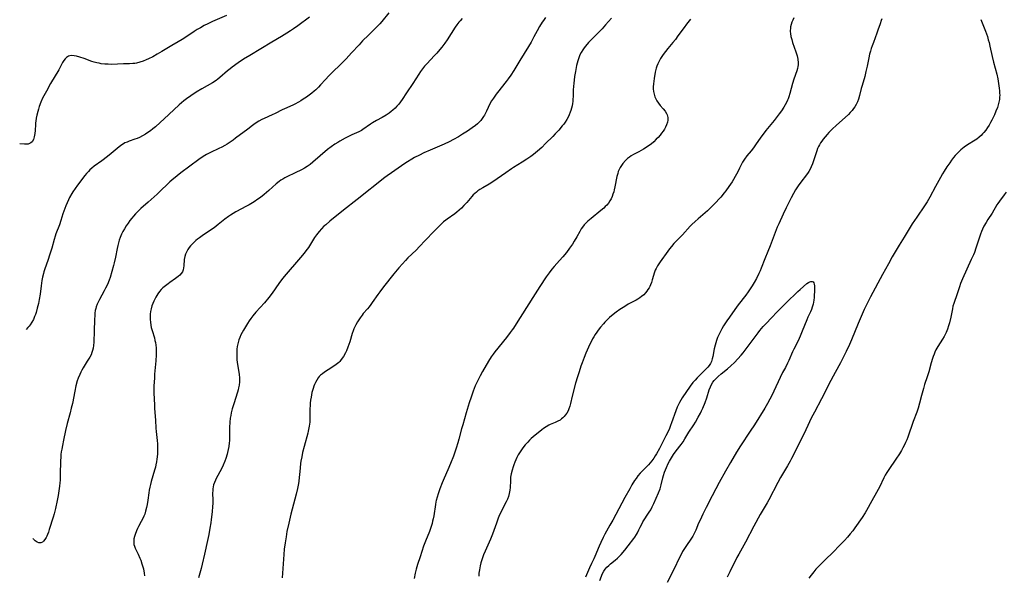
# Model space of a CAD drawing. Units: inches. Extents: x 2027872 to 2033291, y 242298 to 247688.
# Drawn here: x 2027961 to 2028219, y 244827 to 244973 of the extents above; entities that cross this region are included whole.
import ezdxf

# ---------------------------------------------------------------- set-up
doc = ezdxf.new("R2010")
doc.units = ezdxf.units.IN
doc.header["$MEASUREMENT"] = 0
doc.layers.add('c_25_T12S_R17E', color=25, linetype='Continuous')

msp = doc.modelspace()

# ---------------------------------------------------------------- linework, layer by layer
at = {"layer": 'c_25_T12S_R17E', "elevation": 1042}
msp.add_lwpolyline([(2028037.11, 244973.81), (2028034.02, 244971.49), (2028032.92, 244970.71), (2028032.16, 244970.19), (2028031.16, 244969.54), (2028029.81, 244968.73), (2028027.25, 244967.25), (2028024.36, 244965.47), (2028021.47, 244963.76), (2028019.82, 244962.73), (2028018.47, 244961.82), (2028016.88, 244960.66), (2028016.34, 244960.24), (2028015.64, 244959.67), (2028013.65, 244957.93), (2028013.14, 244957.52), (2028012.65, 244957.16), (2028011.73, 244956.57), (2028008.92, 244954.98), (2028007.46, 244954.1), (2028006.02, 244953.18), (2028004.9, 244952.4), (2028004.22, 244951.87), (2028003.59, 244951.33), (2028002.97, 244950.77), (2028000.3, 244948.24), (2027996.76, 244945.05), (2027996.11, 244944.5), (2027995.47, 244943.99), (2027994.81, 244943.51), (2027994.19, 244943.11), (2027993.38, 244942.64), (2027992.6, 244942.26), (2027991.99, 244942), (2027991.36, 244941.76), (2027989.9, 244941.25), (2027989.33, 244941.04), (2027988.77, 244940.79), (2027988.37, 244940.58), (2027987.98, 244940.34), (2027987.25, 244939.81), (2027985.18, 244938.07), (2027984.19, 244937.28), (2027982.71, 244936.14), (2027980.73, 244934.72), (2027980.07, 244934.2), (2027979.55, 244933.72), (2027979.18, 244933.34), (2027978.72, 244932.81), (2027978.28, 244932.27), (2027976.34, 244929.72), (2027975.72, 244928.88), (2027975.11, 244927.98), (2027974.83, 244927.53), (2027974.26, 244926.48), (2027973.96, 244925.88), (2027973.6, 244925.07), (2027973.28, 244924.3), (2027973.02, 244923.59), (2027972.53, 244922.19), (2027971.99, 244920.47), (2027971.61, 244919.36), (2027970.67, 244916.99), (2027970.45, 244916.37), (2027970.19, 244915.53), (2027969.58, 244913.21), (2027969.36, 244912.39), (2027969.05, 244911.4), (2027968.67, 244910.24), (2027967.69, 244907.53), (2027967.52, 244906.99), (2027967.4, 244906.56), (2027967.18, 244905.66), (2027967, 244904.75), (2027966.9, 244904.08), (2027966.8, 244903.31), (2027966.54, 244901.14), (2027966.32, 244899.77), (2027966.1, 244898.7), (2027965.81, 244897.5), (2027965.5, 244896.38), (2027965.31, 244895.83), (2027965.11, 244895.28), (2027964.79, 244894.56), (2027964.4, 244893.84), (2027963.95, 244893.16), (2027963.68, 244892.81), (2027963.35, 244892.44), (2027962.86, 244891.94)], dxfattribs=at)
at = {"layer": 'c_25_T12S_R17E'}
for points in [[(2028015.39, 244974.2, 1044), (2028011.72, 244972.63, 1044), (2028010.45, 244972.03, 1044), (2028009.51, 244971.55, 1044), (2028008.52, 244970.99, 1044), (2028007.71, 244970.51, 1044), (2028006.92, 244970, 1044), (2028004.96, 244968.67, 1044), (2028003.78, 244967.9, 1044), (2028002.75, 244967.29, 1044), (2028001.03, 244966.34, 1044), (2027998.45, 244964.76, 1044), (2027997.25, 244964.06, 1044), (2027996.08, 244963.41, 1044), (2027994.91, 244962.81, 1044), (2027994.34, 244962.55, 1044), (2027993.55, 244962.23, 1044), (2027992.69, 244961.94, 1044), (2027991.81, 244961.73, 1044), (2027991.37, 244961.65, 1044), (2027990.85, 244961.6, 1044), (2027989.97, 244961.57, 1044), (2027988.36, 244961.56, 1044), (2027985.28, 244961.4, 1044), (2027984.38, 244961.41, 1044), (2027983.47, 244961.46, 1044), (2027982.56, 244961.57, 1044), (2027982.02, 244961.67, 1044), (2027981.38, 244961.82, 1044), (2027980.75, 244962, 1044), (2027980.12, 244962.19, 1044), (2027978.09, 244962.91, 1044), (2027976.92, 244963.3, 1044), (2027976.05, 244963.53, 1044), (2027975.45, 244963.64, 1044), (2027974.89, 244963.69, 1044), (2027974.37, 244963.65, 1044), (2027973.99, 244963.54, 1044), (2027973.71, 244963.4, 1044), (2027973.44, 244963.2, 1044), (2027973.08, 244962.83, 1044), (2027972.76, 244962.37, 1044), (2027972.45, 244961.85, 1044), (2027971.43, 244959.99, 1044), (2027969.28, 244956.37, 1044), (2027968.19, 244954.41, 1044), (2027967.51, 244953.14, 1044), (2027967.2, 244952.5, 1044), (2027966.77, 244951.53, 1044), (2027966.32, 244950.32, 1044), (2027966.11, 244949.67, 1044), (2027965.92, 244949.03, 1044), (2027965.68, 244948.07, 1044), (2027965.52, 244947.31, 1044), (2027965.4, 244946.55, 1044), (2027965.34, 244946.04, 1044), (2027965.31, 244945.65, 1044), (2027965.21, 244944.05, 1044), (2027965.14, 244943.25, 1044), (2027965.08, 244942.83, 1044), (2027965.01, 244942.43, 1044), (2027964.79, 244941.72, 1044), (2027964.46, 244941.13, 1044), (2027964.12, 244940.82, 1044), (2027963.81, 244940.64, 1044), (2027963.41, 244940.51, 1044), (2027962.94, 244940.46, 1044), (2027962.44, 244940.46, 1044), (2027961.2, 244940.54, 1044)], [(2028057.91, 244974.94, 1040), (2028056.07, 244972.64, 1040), (2028055.53, 244972.02, 1040), (2028054.92, 244971.37, 1040), (2028052.53, 244969.03, 1040), (2028051.04, 244967.53, 1040), (2028050.09, 244966.53, 1040), (2028048.14, 244964.43, 1040), (2028046.68, 244962.89, 1040), (2028045.21, 244961.37, 1040), (2028043.14, 244959.34, 1040), (2028042.2, 244958.39, 1040), (2028041.27, 244957.4, 1040), (2028040.03, 244956.01, 1040), (2028039.47, 244955.41, 1040), (2028038.74, 244954.72, 1040), (2028038.32, 244954.35, 1040), (2028037.72, 244953.85, 1040), (2028037.04, 244953.33, 1040), (2028036.35, 244952.83, 1040), (2028035.48, 244952.25, 1040), (2028034.86, 244951.86, 1040), (2028034.22, 244951.48, 1040), (2028033.3, 244951, 1040), (2028032.71, 244950.72, 1040), (2028030.57, 244949.76, 1040), (2028029.99, 244949.48, 1040), (2028028.14, 244948.55, 1040), (2028027.31, 244948.15, 1040), (2028025.22, 244947.22, 1040), (2028024.6, 244946.91, 1040), (2028023.87, 244946.51, 1040), (2028022.92, 244945.9, 1040), (2028022.15, 244945.36, 1040), (2028020.94, 244944.45, 1040), (2028017.76, 244942.01, 1040), (2028017.11, 244941.53, 1040), (2028016.34, 244941, 1040), (2028015.55, 244940.49, 1040), (2028014.95, 244940.14, 1040), (2028014.17, 244939.72, 1040), (2028013.37, 244939.32, 1040), (2028011.18, 244938.3, 1040), (2028010.14, 244937.76, 1040), (2028009.24, 244937.21, 1040), (2028008.17, 244936.47, 1040), (2028003.41, 244932.94, 1040), (2028002.41, 244932.17, 1040), (2028001.04, 244931.05, 1040), (2028000.57, 244930.64, 1040), (2027999.89, 244930.01, 1040), (2027998.18, 244928.32, 1040), (2027997.21, 244927.4, 1040), (2027994.86, 244925.29, 1040), (2027992.92, 244923.59, 1040), (2027992.22, 244922.92, 1040), (2027991.54, 244922.21, 1040), (2027991, 244921.6, 1040), (2027990.54, 244921.04, 1040), (2027990.09, 244920.47, 1040), (2027989.6, 244919.8, 1040), (2027989.12, 244919.11, 1040), (2027988.62, 244918.31, 1040), (2027988.23, 244917.6, 1040), (2027987.88, 244916.88, 1040), (2027987.54, 244916.04, 1040), (2027987.3, 244915.35, 1040), (2027987.1, 244914.65, 1040), (2027986.91, 244913.89, 1040), (2027986.75, 244913.16, 1040), (2027986.31, 244910.82, 1040), (2027985.99, 244909.38, 1040), (2027985.81, 244908.68, 1040), (2027985.34, 244907.06, 1040), (2027984.87, 244905.54, 1040), (2027984.61, 244904.8, 1040), (2027984.18, 244903.69, 1040), (2027983.72, 244902.71, 1040), (2027983.36, 244902.01, 1040), (2027982.07, 244899.74, 1040), (2027981.74, 244899.09, 1040), (2027981.47, 244898.5, 1040), (2027981.25, 244897.88, 1040), (2027981.11, 244897.4, 1040), (2027981.01, 244896.91, 1040), (2027980.9, 244896.19, 1040), (2027980.85, 244895.65, 1040), (2027980.79, 244894.44, 1040), (2027980.74, 244891.52, 1040), (2027980.6, 244888.61, 1040), (2027980.52, 244887.68, 1040), (2027980.44, 244887.04, 1040), (2027980.3, 244886.41, 1040), (2027980.12, 244885.83, 1040), (2027979.88, 244885.28, 1040), (2027979.57, 244884.67, 1040), (2027978.91, 244883.56, 1040), (2027977.84, 244881.84, 1040), (2027977.51, 244881.28, 1040), (2027977.21, 244880.71, 1040), (2027976.93, 244880.12, 1040), (2027976.54, 244879.15, 1040), (2027976.29, 244878.4, 1040), (2027975.94, 244877.12, 1040), (2027975.64, 244875.77, 1040), (2027974.99, 244872.47, 1040), (2027974.72, 244871.24, 1040), (2027974.41, 244870.04, 1040), (2027973.65, 244867.3, 1040), (2027973.19, 244865.4, 1040), (2027972.65, 244862.9, 1040), (2027972.38, 244861.53, 1040), (2027972.2, 244860.52, 1040), (2027972.09, 244859.82, 1040), (2027972.01, 244859.12, 1040), (2027971.96, 244858.46, 1040), (2027971.91, 244857.47, 1040), (2027971.84, 244853.88, 1040), (2027971.77, 244852.41, 1040), (2027971.71, 244851.69, 1040), (2027971.63, 244850.84, 1040), (2027971.46, 244849.6, 1040), (2027971.27, 244848.42, 1040), (2027971.01, 244847.03, 1040), (2027970.57, 244844.94, 1040), (2027970.23, 244843.59, 1040), (2027969.96, 244842.67, 1040), (2027968.95, 244839.5, 1040), (2027968.71, 244838.77, 1040), (2027968.48, 244838.16, 1040), (2027968.31, 244837.75, 1040), (2027968.12, 244837.37, 1040), (2027967.81, 244836.85, 1040), (2027967.46, 244836.42, 1040), (2027967.16, 244836.17, 1040), (2027966.78, 244836.01, 1040), (2027966.22, 244835.98, 1040), (2027965.78, 244836.11, 1040), (2027965.24, 244836.48, 1040), (2027964.81, 244836.98, 1040), (2027964.72, 244837.12, 1040)], [(2028098.97, 244973.66, 1036), (2028098.44, 244972.94, 1036), (2028098.08, 244972.42, 1036), (2028097.4, 244971.3, 1036), (2028096.76, 244970.15, 1036), (2028095.92, 244968.58, 1036), (2028095.16, 244967.25, 1036), (2028094.47, 244966.09, 1036), (2028092.21, 244962.41, 1036), (2028090.64, 244959.77, 1036), (2028089.88, 244958.59, 1036), (2028089.18, 244957.62, 1036), (2028088.63, 244956.91, 1036), (2028087.32, 244955.28, 1036), (2028086.7, 244954.48, 1036), (2028086.04, 244953.59, 1036), (2028085.29, 244952.53, 1036), (2028084.83, 244951.81, 1036), (2028084.4, 244951.01, 1036), (2028083.5, 244949.17, 1036), (2028082.94, 244948.08, 1036), (2028082.74, 244947.74, 1036), (2028082.39, 244947.19, 1036), (2028081.99, 244946.67, 1036), (2028081.42, 244946.07, 1036), (2028081.1, 244945.77, 1036), (2028080.58, 244945.34, 1036), (2028079.77, 244944.75, 1036), (2028078.47, 244943.88, 1036), (2028077.23, 244943.1, 1036), (2028076.15, 244942.44, 1036), (2028074.87, 244941.69, 1036), (2028073.67, 244941.05, 1036), (2028072.41, 244940.45, 1036), (2028068.74, 244938.9, 1036), (2028067.09, 244938.17, 1036), (2028065.92, 244937.62, 1036), (2028064.62, 244936.96, 1036), (2028063.93, 244936.58, 1036), (2028062.82, 244935.89, 1036), (2028062.13, 244935.43, 1036), (2028058.59, 244932.97, 1036), (2028057.5, 244932.17, 1036), (2028056.88, 244931.7, 1036), (2028049.59, 244926, 1036), (2028046.06, 244923.14, 1036), (2028042.48, 244920.32, 1036), (2028041.36, 244919.36, 1036), (2028040.91, 244918.95, 1036), (2028040.28, 244918.32, 1036), (2028039.66, 244917.62, 1036), (2028039.3, 244917.18, 1036), (2028038.95, 244916.72, 1036), (2028038.43, 244915.99, 1036), (2028036.82, 244913.42, 1036), (2028036.15, 244912.48, 1036), (2028035.69, 244911.89, 1036), (2028034.74, 244910.74, 1036), (2028030.49, 244905.8, 1036), (2028029.75, 244904.9, 1036), (2028029.05, 244903.96, 1036), (2028027.34, 244901.41, 1036), (2028026.5, 244900.31, 1036), (2028025.29, 244898.9, 1036), (2028023.1, 244896.46, 1036), (2028022.24, 244895.45, 1036), (2028021.71, 244894.75, 1036), (2028021.3, 244894.13, 1036), (2028020.9, 244893.5, 1036), (2028019.79, 244891.68, 1036), (2028019.47, 244891.13, 1036), (2028019.14, 244890.49, 1036), (2028018.85, 244889.83, 1036), (2028018.62, 244889.19, 1036), (2028018.51, 244888.81, 1036), (2028018.34, 244888.12, 1036), (2028018.21, 244887.42, 1036), (2028018.12, 244886.71, 1036), (2028018.04, 244885.61, 1036), (2028018.04, 244884.77, 1036), (2028018.08, 244883.93, 1036), (2028018.15, 244883.31, 1036), (2028018.32, 244882.24, 1036), (2028018.62, 244880.74, 1036), (2028018.72, 244880.08, 1036), (2028018.79, 244879.23, 1036), (2028018.8, 244878.7, 1036), (2028018.78, 244878.16, 1036), (2028018.68, 244877.27, 1036), (2028018.55, 244876.59, 1036), (2028018.41, 244876.04, 1036), (2028018.25, 244875.48, 1036), (2028017.26, 244872.38, 1036), (2028016.88, 244871.08, 1036), (2028016.64, 244870.08, 1036), (2028016.49, 244869.38, 1036), (2028016.37, 244868.68, 1036), (2028016.24, 244867.59, 1036), (2028016.15, 244866.24, 1036), (2028016.13, 244865.2, 1036), (2028016.15, 244863.2, 1036), (2028016.14, 244862.69, 1036), (2028016.11, 244862.19, 1036), (2028015.99, 244861.23, 1036), (2028015.85, 244860.45, 1036), (2028015.67, 244859.68, 1036), (2028015.54, 244859.19, 1036), (2028015.21, 244858.12, 1036), (2028014.96, 244857.41, 1036), (2028014.53, 244856.37, 1036), (2028014.14, 244855.59, 1036), (2028013.07, 244853.64, 1036), (2028012.75, 244853.02, 1036), (2028012.47, 244852.41, 1036), (2028012.22, 244851.78, 1036), (2028012.01, 244851.15, 1036), (2028011.89, 244850.64, 1036), (2028011.8, 244850.12, 1036), (2028011.76, 244849.6, 1036), (2028011.74, 244849.07, 1036), (2028011.8, 244847.07, 1036), (2028011.79, 244846.3, 1036), (2028011.74, 244845.51, 1036), (2028011.6, 244844.12, 1036), (2028011.36, 244842.13, 1036), (2028011.23, 244841.19, 1036), (2028011.01, 244839.84, 1036), (2028010.71, 244838.18, 1036), (2028010.39, 244836.56, 1036), (2028009.63, 244833.01, 1036), (2028009.04, 244830.42, 1036), (2028008.73, 244829.22, 1036), (2028008.08, 244826.76, 1036)], [(2028116.23, 244973.53, 1034), (2028114.68, 244971.73, 1034), (2028113.78, 244970.73, 1034), (2028112.89, 244969.81, 1034), (2028111.41, 244968.36, 1034), (2028110.81, 244967.74, 1034), (2028110.24, 244967.13, 1034), (2028109.43, 244966.18, 1034), (2028109.06, 244965.71, 1034), (2028108.71, 244965.22, 1034), (2028108.27, 244964.51, 1034), (2028107.95, 244963.9, 1034), (2028107.74, 244963.39, 1034), (2028107.55, 244962.87, 1034), (2028107.37, 244962.29, 1034), (2028107.08, 244961.13, 1034), (2028106.76, 244959.54, 1034), (2028106.55, 244958.19, 1034), (2028106.42, 244957.27, 1034), (2028106.32, 244956.45, 1034), (2028106.25, 244955.64, 1034), (2028106.2, 244954.69, 1034), (2028106.18, 244953.03, 1034), (2028106.14, 244952.16, 1034), (2028106.1, 244951.65, 1034), (2028106.03, 244951.15, 1034), (2028105.93, 244950.55, 1034), (2028105.79, 244949.96, 1034), (2028105.6, 244949.3, 1034), (2028105.44, 244948.85, 1034), (2028105.13, 244948.14, 1034), (2028104.84, 244947.55, 1034), (2028104.51, 244946.97, 1034), (2028104.06, 244946.27, 1034), (2028103.7, 244945.75, 1034), (2028103.32, 244945.25, 1034), (2028102.43, 244944.17, 1034), (2028101.51, 244943.17, 1034), (2028100.87, 244942.5, 1034), (2028098.98, 244940.63, 1034), (2028097.96, 244939.65, 1034), (2028096.87, 244938.67, 1034), (2028095.82, 244937.81, 1034), (2028095.11, 244937.28, 1034), (2028094.06, 244936.55, 1034), (2028092.79, 244935.74, 1034), (2028090.55, 244934.35, 1034), (2028089.99, 244933.99, 1034), (2028088.55, 244933, 1034), (2028086.26, 244931.37, 1034), (2028085.12, 244930.58, 1034), (2028084.2, 244930, 1034), (2028082.51, 244929.04, 1034), (2028081.71, 244928.56, 1034), (2028081.25, 244928.25, 1034), (2028080.83, 244927.93, 1034), (2028080.42, 244927.57, 1034), (2028080.02, 244927.17, 1034), (2028079.63, 244926.74, 1034), (2028078.29, 244925.19, 1034), (2028077.55, 244924.37, 1034), (2028076.91, 244923.72, 1034), (2028076.32, 244923.16, 1034), (2028075.72, 244922.63, 1034), (2028075.16, 244922.2, 1034), (2028073.18, 244920.84, 1034), (2028072.8, 244920.56, 1034), (2028072.24, 244920.09, 1034), (2028071.69, 244919.58, 1034), (2028069.81, 244917.65, 1034), (2028067.39, 244915.21, 1034), (2028065.93, 244913.65, 1034), (2028065.03, 244912.72, 1034), (2028062.91, 244910.66, 1034), (2028062.28, 244910.02, 1034), (2028061.44, 244909.12, 1034), (2028060.52, 244908.07, 1034), (2028059.21, 244906.47, 1034), (2028056.52, 244903.05, 1034), (2028055.54, 244901.78, 1034), (2028055.01, 244901.05, 1034), (2028053.57, 244898.95, 1034), (2028053.19, 244898.43, 1034), (2028052.75, 244897.87, 1034), (2028052.29, 244897.32, 1034), (2028051.21, 244896.07, 1034), (2028050.9, 244895.69, 1034), (2028050.35, 244894.93, 1034), (2028049.69, 244893.87, 1034), (2028049.28, 244893.15, 1034), (2028048.91, 244892.42, 1034), (2028048.77, 244892.1, 1034), (2028048.54, 244891.53, 1034), (2028048.32, 244890.83, 1034), (2028047.67, 244888.64, 1034), (2028047.44, 244887.93, 1034), (2028047.18, 244887.23, 1034), (2028046.8, 244886.33, 1034), (2028046.55, 244885.82, 1034), (2028046.01, 244884.84, 1034), (2028045.71, 244884.37, 1034), (2028045.25, 244883.77, 1034), (2028045.04, 244883.53, 1034), (2028044.76, 244883.25, 1034), (2028044.14, 244882.75, 1034), (2028043.72, 244882.46, 1034), (2028042, 244881.36, 1034), (2028041.01, 244880.71, 1034), (2028040.48, 244880.31, 1034), (2028040.01, 244879.9, 1034), (2028039.69, 244879.56, 1034), (2028039.41, 244879.2, 1034), (2028039.01, 244878.61, 1034), (2028038.67, 244877.97, 1034), (2028038.46, 244877.51, 1034), (2028038.27, 244877.03, 1034), (2028038.06, 244876.42, 1034), (2028037.76, 244875.36, 1034), (2028037.63, 244874.78, 1034), (2028037.52, 244874.19, 1034), (2028037.4, 244873.39, 1034), (2028037.31, 244872.61, 1034), (2028037.26, 244871.83, 1034), (2028037.24, 244871.25, 1034), (2028037.24, 244869.32, 1034), (2028037.22, 244868.21, 1034), (2028037.18, 244867.65, 1034), (2028037.04, 244866.6, 1034), (2028036.96, 244866.11, 1034), (2028036.78, 244865.24, 1034), (2028036.66, 244864.72, 1034), (2028035.7, 244861.26, 1034), (2028035.32, 244859.69, 1034), (2028035.07, 244858.48, 1034), (2028034.87, 244857.38, 1034), (2028034.78, 244856.77, 1034), (2028034.65, 244855.63, 1034), (2028034.51, 244853.8, 1034), (2028034.45, 244853.19, 1034), (2028034.3, 244852.08, 1034), (2028034.14, 244851.11, 1034), (2028033.95, 244850.19, 1034), (2028033.61, 244848.73, 1034), (2028032.23, 244843.46, 1034), (2028031.66, 244841.14, 1034), (2028031.21, 244838.92, 1034), (2028030.97, 244837.58, 1034), (2028030.72, 244836.01, 1034), (2028030.5, 244834.31, 1034), (2028030.37, 244832.95, 1034), (2028029.92, 244826.84, 1034)], [(2028077.08, 244973.4, 1038), (2028076.56, 244972.84, 1038), (2028076.23, 244972.44, 1038), (2028075.7, 244971.74, 1038), (2028075.31, 244971.16, 1038), (2028074.24, 244969.49, 1038), (2028073.14, 244967.83, 1038), (2028072.55, 244966.98, 1038), (2028071.79, 244965.95, 1038), (2028071.27, 244965.28, 1038), (2028070.48, 244964.34, 1038), (2028069.89, 244963.69, 1038), (2028067.84, 244961.53, 1038), (2028067.26, 244960.89, 1038), (2028066.74, 244960.24, 1038), (2028066.23, 244959.55, 1038), (2028065.75, 244958.84, 1038), (2028064.17, 244956.37, 1038), (2028062.55, 244953.97, 1038), (2028061.39, 244952.2, 1038), (2028060.94, 244951.55, 1038), (2028060.5, 244950.98, 1038), (2028060.03, 244950.42, 1038), (2028059.58, 244949.96, 1038), (2028058.99, 244949.41, 1038), (2028058.51, 244949.01, 1038), (2028058.02, 244948.64, 1038), (2028057.24, 244948.12, 1038), (2028056.14, 244947.49, 1038), (2028054.64, 244946.68, 1038), (2028053.61, 244946.08, 1038), (2028053.1, 244945.75, 1038), (2028051.11, 244944.32, 1038)], [(2028136.95, 244973.22, 1032), (2028135.89, 244971.9, 1032), (2028135.24, 244971.05, 1032), (2028133.64, 244968.84, 1032), (2028132.97, 244967.93, 1032), (2028132.33, 244967.13, 1032), (2028130.96, 244965.52, 1032), (2028130.34, 244964.76, 1032), (2028129.75, 244963.99, 1032), (2028129.05, 244962.93, 1032), (2028128.59, 244962.1, 1032), (2028128.33, 244961.53, 1032), (2028128.11, 244960.96, 1032), (2028127.93, 244960.38, 1032), (2028127.69, 244959.39, 1032), (2028127.38, 244957.69, 1032), (2028127.2, 244956.33, 1032), (2028127.16, 244955.47, 1032), (2028127.17, 244955, 1032), (2028127.24, 244954.27, 1032), (2028127.38, 244953.57, 1032), (2028127.6, 244952.89, 1032), (2028127.74, 244952.55, 1032), (2028128.11, 244951.85, 1032), (2028128.57, 244951.2, 1032), (2028129, 244950.66, 1032), (2028129.8, 244949.74, 1032), (2028130.28, 244949.14, 1032), (2028130.67, 244948.51, 1032), (2028130.82, 244948.13, 1032), (2028130.96, 244947.47, 1032), (2028130.97, 244946.79, 1032), (2028130.88, 244946.21, 1032), (2028130.68, 244945.56, 1032), (2028130.38, 244944.91, 1032), (2028130.08, 244944.38, 1032), (2028129.74, 244943.86, 1032), (2028129.36, 244943.34, 1032), (2028128.95, 244942.82, 1032), (2028128.47, 244942.27, 1032), (2028127.97, 244941.75, 1032), (2028127.3, 244941.1, 1032), (2028126.59, 244940.49, 1032), (2028126.22, 244940.21, 1032), (2028125.56, 244939.75, 1032), (2028124.59, 244939.15, 1032), (2028123.36, 244938.46, 1032), (2028122.01, 244937.76, 1032), (2028121.42, 244937.42, 1032), (2028120.91, 244937.09, 1032), (2028120.39, 244936.68, 1032), (2028119.86, 244936.17, 1032), (2028119.22, 244935.44, 1032), (2028118.82, 244934.9, 1032), (2028118.47, 244934.33, 1032), (2028118.22, 244933.83, 1032), (2028118.01, 244933.3, 1032), (2028117.85, 244932.8, 1032), (2028117.64, 244931.99, 1032), (2028117.11, 244929.3, 1032), (2028116.94, 244928.52, 1032), (2028116.81, 244928.01, 1032), (2028116.62, 244927.37, 1032), (2028116.4, 244926.75, 1032), (2028116.13, 244926.15, 1032), (2028115.83, 244925.62, 1032), (2028115.43, 244925.05, 1032), (2028114.98, 244924.51, 1032), (2028114.6, 244924.11, 1032), (2028114.2, 244923.73, 1032), (2028113.47, 244923.1, 1032), (2028110.86, 244920.98, 1032), (2028110.02, 244920.27, 1032), (2028109.53, 244919.8, 1032), (2028109.06, 244919.31, 1032), (2028108.62, 244918.74, 1032), (2028108.32, 244918.31, 1032), (2028107.91, 244917.63, 1032), (2028107.13, 244916.22, 1032), (2028106.44, 244915.03, 1032), (2028105.97, 244914.29, 1032), (2028105.22, 244913.2, 1032), (2028104.42, 244912.12, 1032), (2028103.48, 244910.95, 1032), (2028102.64, 244909.97, 1032), (2028101.2, 244908.38, 1032), (2028100.61, 244907.7, 1032), (2028099.88, 244906.76, 1032), (2028099.11, 244905.67, 1032), (2028097.44, 244903.13, 1032), (2028095.6, 244900.31, 1032), (2028091.29, 244893.41, 1032), (2028090.55, 244892.27, 1032), (2028090.21, 244891.78, 1032), (2028089.69, 244891.07, 1032), (2028088.7, 244889.79, 1032), (2028085.64, 244886.04, 1032), (2028085.19, 244885.45, 1032), (2028084.69, 244884.72, 1032), (2028083.99, 244883.6, 1032), (2028082.45, 244880.89, 1032), (2028081.83, 244879.75, 1032), (2028081.14, 244878.39, 1032), (2028080.55, 244877.1, 1032), (2028080.26, 244876.4, 1032), (2028079.99, 244875.69, 1032), (2028079.47, 244874.17, 1032), (2028078.98, 244872.64, 1032), (2028078.19, 244870.09, 1032), (2028077.26, 244866.94, 1032), (2028076.96, 244865.84, 1032), (2028076.27, 244863.17, 1032), (2028076.01, 244862.21, 1032), (2028075.57, 244860.79, 1032), (2028075.29, 244859.97, 1032), (2028074.83, 244858.72, 1032), (2028074.05, 244856.74, 1032), (2028073.37, 244855.13, 1032), (2028072.41, 244852.96, 1032), (2028071.87, 244851.66, 1032), (2028071.3, 244850.17, 1032), (2028070.84, 244848.84, 1032), (2028070.55, 244847.94, 1032), (2028070.32, 244847.05, 1032), (2028070.24, 244846.7, 1032), (2028070.12, 244846.05, 1032), (2028069.65, 244843.01, 1032), (2028069.52, 244842.31, 1032), (2028069.36, 244841.62, 1032), (2028069.21, 244841.04, 1032), (2028069.06, 244840.52, 1032), (2028068.8, 244839.75, 1032), (2028068.51, 244838.98, 1032), (2028067.5, 244836.38, 1032), (2028067.02, 244835.1, 1032), (2028066.09, 244832.33, 1032), (2028065.4, 244830.3, 1032), (2028065.21, 244829.69, 1032), (2028065.04, 244829.09, 1032), (2028064.79, 244828.02, 1032), (2028064.55, 244826.63, 1032)], [(2028164.01, 244973.58, 1030), (2028163.71, 244972.98, 1030), (2028163.47, 244972.44, 1030), (2028163.28, 244971.84, 1030), (2028163.14, 244971.23, 1030), (2028163.08, 244970.77, 1030), (2028163.05, 244970.31, 1030), (2028163.06, 244969.98, 1030), (2028163.1, 244969.5, 1030), (2028163.23, 244968.72, 1030), (2028163.43, 244967.95, 1030), (2028163.66, 244967.17, 1030), (2028164.53, 244964.68, 1030), (2028164.86, 244963.6, 1030), (2028165.05, 244962.72, 1030), (2028165.12, 244961.84, 1030), (2028165.1, 244961.32, 1030), (2028165.04, 244960.88, 1030), (2028164.92, 244960.32, 1030), (2028164.74, 244959.69, 1030), (2028164.01, 244957.49, 1030), (2028163.67, 244956.4, 1030), (2028163.3, 244955.11, 1030), (2028162.95, 244953.77, 1030), (2028162.68, 244952.9, 1030), (2028162.49, 244952.36, 1030), (2028162.34, 244951.98, 1030), (2028162.05, 244951.37, 1030), (2028161.72, 244950.76, 1030), (2028161.36, 244950.15, 1030), (2028160.78, 244949.26, 1030), (2028160.17, 244948.41, 1030), (2028158.87, 244946.72, 1030), (2028158.01, 244945.67, 1030), (2028156.63, 244944.06, 1030), (2028156.18, 244943.49, 1030), (2028155.34, 244942.35, 1030), (2028153.97, 244940.31, 1030), (2028153.4, 244939.51, 1030), (2028152.78, 244938.71, 1030), (2028151.64, 244937.39, 1030), (2028151.03, 244936.58, 1030), (2028150.57, 244935.79, 1030), (2028149.8, 244934.21, 1030), (2028149.37, 244933.42, 1030), (2028148.15, 244931.22, 1030), (2028147.81, 244930.65, 1030), (2028146.98, 244929.38, 1030), (2028146.19, 244928.27, 1030), (2028145.78, 244927.73, 1030), (2028144.87, 244926.62, 1030), (2028144.36, 244926.05, 1030), (2028143.62, 244925.24, 1030), (2028142.49, 244924.1, 1030), (2028141.34, 244923.04, 1030), (2028138.9, 244920.94, 1030), (2028138.11, 244920.23, 1030), (2028137.27, 244919.42, 1030), (2028136.83, 244918.98, 1030), (2028134.8, 244916.75, 1030), (2028132.6, 244914.44, 1030), (2028131.93, 244913.66, 1030), (2028131.44, 244913.04, 1030), (2028131.01, 244912.47, 1030), (2028128.97, 244909.65, 1030), (2028128.6, 244909.11, 1030), (2028128.26, 244908.57, 1030), (2028127.9, 244907.93, 1030), (2028127.67, 244907.44, 1030), (2028127.38, 244906.67, 1030), (2028127.2, 244906.07, 1030), (2028126.9, 244904.88, 1030), (2028126.73, 244904.26, 1030), (2028126.46, 244903.57, 1030), (2028126.27, 244903.18, 1030), (2028126.06, 244902.79, 1030), (2028125.77, 244902.35, 1030), (2028125.46, 244901.91, 1030), (2028125.17, 244901.55, 1030), (2028124.66, 244901.02, 1030), (2028124.1, 244900.53, 1030), (2028123.64, 244900.2, 1030), (2028123.17, 244899.89, 1030), (2028122.73, 244899.62, 1030), (2028120.61, 244898.5, 1030), (2028119.73, 244897.97, 1030), (2028118.42, 244897.11, 1030), (2028117.45, 244896.42, 1030), (2028116.7, 244895.84, 1030), (2028115.73, 244895.02, 1030), (2028115.13, 244894.45, 1030), (2028114.49, 244893.8, 1030), (2028114.09, 244893.35, 1030), (2028113.37, 244892.52, 1030), (2028112.72, 244891.68, 1030), (2028112.39, 244891.22, 1030), (2028111.98, 244890.62, 1030), (2028111.58, 244890, 1030), (2028111.26, 244889.45, 1030), (2028111.04, 244889.04, 1030), (2028110.62, 244888.2, 1030), (2028110.22, 244887.31, 1030), (2028109.54, 244885.71, 1030), (2028109.06, 244884.53, 1030), (2028108.53, 244883.19, 1030), (2028108.22, 244882.32, 1030), (2028107.73, 244880.84, 1030), (2028107.31, 244879.46, 1030), (2028106.84, 244877.85, 1030), (2028105.91, 244874.41, 1030), (2028105.52, 244872.52, 1030), (2028105.34, 244871.77, 1030), (2028105.09, 244871.07, 1030), (2028104.88, 244870.6, 1030), (2028104.53, 244869.97, 1030), (2028104.12, 244869.4, 1030), (2028103.83, 244869.06, 1030), (2028103.51, 244868.75, 1030), (2028103.15, 244868.44, 1030), (2028102.77, 244868.17, 1030), (2028102.2, 244867.84, 1030), (2028101.44, 244867.5, 1030), (2028100.17, 244867, 1030), (2028099.78, 244866.82, 1030), (2028099.09, 244866.42, 1030), (2028098.42, 244865.95, 1030), (2028097.95, 244865.58, 1030), (2028095.75, 244863.75, 1030), (2028095.22, 244863.29, 1030), (2028094.74, 244862.86, 1030), (2028094.28, 244862.4, 1030), (2028093.62, 244861.67, 1030), (2028093.03, 244860.92, 1030), (2028092.48, 244860.13, 1030), (2028092.13, 244859.59, 1030), (2028091.8, 244859.03, 1030), (2028091.43, 244858.31, 1030), (2028091.15, 244857.7, 1030), (2028090.9, 244857.08, 1030), (2028090.67, 244856.46, 1030), (2028090.47, 244855.88, 1030), (2028090.19, 244854.99, 1030), (2028089.97, 244854.09, 1030), (2028089.81, 244853.2, 1030), (2028089.77, 244852.7, 1030), (2028089.75, 244852.21, 1030), (2028089.71, 244850.52, 1030), (2028089.63, 244849.77, 1030), (2028089.46, 244848.93, 1030), (2028089.21, 244848.09, 1030), (2028088.95, 244847.39, 1030), (2028088.66, 244846.75, 1030), (2028087.4, 244844.34, 1030), (2028087.2, 244843.95, 1030), (2028086.84, 244843.13, 1030), (2028086.45, 244842.14, 1030), (2028086.08, 244841.12, 1030), (2028085.08, 244838.28, 1030), (2028084.53, 244836.94, 1030), (2028083.1, 244833.77, 1030), (2028082.72, 244832.85, 1030), (2028082.43, 244832.08, 1030), (2028082.23, 244831.51, 1030), (2028081.99, 244830.71, 1030), (2028081.79, 244829.91, 1030), (2028081.61, 244828.9, 1030), (2028081.51, 244828.06, 1030), (2028081.45, 244827.22, 1030)], [(2028187.08, 244973.37, 1028), (2028186.89, 244972.91, 1028), (2028186.59, 244972.06, 1028), (2028186.04, 244970.33, 1028), (2028185.77, 244969.57, 1028), (2028184.83, 244967.16, 1028), (2028184.49, 244966.24, 1028), (2028184.25, 244965.55, 1028), (2028184.04, 244964.86, 1028), (2028183.82, 244964.05, 1028), (2028183.63, 244963.13, 1028), (2028183.21, 244960.95, 1028), (2028182.89, 244959.53, 1028), (2028182.56, 244958.22, 1028), (2028181.88, 244955.84, 1028), (2028181.67, 244955.07, 1028), (2028181.23, 244953.2, 1028), (2028180.97, 244952.31, 1028), (2028180.67, 244951.55, 1028), (2028180.34, 244950.91, 1028), (2028179.97, 244950.3, 1028), (2028179.62, 244949.82, 1028), (2028179.24, 244949.33, 1028), (2028178.77, 244948.8, 1028), (2028178.28, 244948.29, 1028), (2028177.42, 244947.48, 1028), (2028175.16, 244945.43, 1028), (2028174.06, 244944.4, 1028), (2028173.17, 244943.51, 1028), (2028172.72, 244943.03, 1028), (2028172.21, 244942.43, 1028), (2028171.68, 244941.78, 1028), (2028171.32, 244941.29, 1028), (2028170.99, 244940.79, 1028), (2028170.72, 244940.34, 1028), (2028170.48, 244939.89, 1028), (2028170.22, 244939.33, 1028), (2028169.99, 244938.76, 1028), (2028169.64, 244937.72, 1028), (2028169.08, 244935.85, 1028), (2028168.91, 244935.36, 1028), (2028168.57, 244934.51, 1028), (2028168.3, 244933.96, 1028), (2028167.9, 244933.3, 1028), (2028167.55, 244932.79, 1028), (2028165.59, 244930.21, 1028), (2028165.15, 244929.59, 1028), (2028164.45, 244928.5, 1028), (2028163.89, 244927.51, 1028), (2028163.32, 244926.41, 1028), (2028162, 244923.83, 1028), (2028161.18, 244922.14, 1028), (2028160.03, 244919.59, 1028), (2028159.66, 244918.71, 1028), (2028159.39, 244918.03, 1028), (2028158.34, 244915.19, 1028), (2028157.82, 244913.82, 1028), (2028157.2, 244912.32, 1028), (2028156.36, 244910.38, 1028), (2028155.44, 244907.96, 1028), (2028155.16, 244907.27, 1028), (2028154.85, 244906.6, 1028), (2028154.19, 244905.31, 1028), (2028153.56, 244904.18, 1028), (2028153.07, 244903.36, 1028), (2028152.04, 244901.75, 1028), (2028151.42, 244900.86, 1028), (2028151.11, 244900.43, 1028), (2028149.79, 244898.79, 1028), (2028149.16, 244897.98, 1028), (2028147.14, 244895.15, 1028), (2028146.45, 244894.15, 1028), (2028145.59, 244892.82, 1028), (2028145.15, 244892.09, 1028), (2028144.68, 244891.24, 1028), (2028144.33, 244890.53, 1028), (2028144.01, 244889.8, 1028), (2028143.73, 244889.02, 1028), (2028143.54, 244888.41, 1028), (2028143.37, 244887.8, 1028), (2028143.14, 244886.84, 1028), (2028142.75, 244884.84, 1028), (2028142.59, 244884.17, 1028), (2028142.39, 244883.54, 1028), (2028142.15, 244882.99, 1028), (2028141.84, 244882.47, 1028), (2028141.48, 244882, 1028), (2028141.07, 244881.55, 1028), (2028138.68, 244879.26, 1028), (2028138.12, 244878.65, 1028), (2028137.57, 244878.01, 1028), (2028136.86, 244877.06, 1028), (2028134.7, 244873.95, 1028), (2028134.35, 244873.39, 1028), (2028134.03, 244872.8, 1028), (2028133.67, 244872.05, 1028), (2028133.47, 244871.56, 1028), (2028133.08, 244870.54, 1028), (2028131.99, 244867.43, 1028), (2028131.72, 244866.7, 1028), (2028131.42, 244865.98, 1028), (2028131.06, 244865.19, 1028), (2028130.5, 244864.05, 1028), (2028128.78, 244860.71, 1028), (2028128.02, 244859.31, 1028), (2028127.68, 244858.74, 1028), (2028127.31, 244858.18, 1028), (2028126.77, 244857.44, 1028), (2028125.92, 244856.44, 1028), (2028125.26, 244855.74, 1028), (2028123.75, 244854.23, 1028), (2028123.13, 244853.51, 1028), (2028122.65, 244852.88, 1028), (2028122.26, 244852.29, 1028), (2028121.58, 244851.19, 1028), (2028121, 244850.15, 1028), (2028119.73, 244847.86, 1028), (2028116.56, 244841.93, 1028), (2028115.83, 244840.63, 1028), (2028114.46, 244838.24, 1028), (2028114.04, 244837.39, 1028), (2028113.44, 244836.07, 1028), (2028113.03, 244835.11, 1028), (2028111.87, 244832.36, 1028), (2028111.62, 244831.8, 1028), (2028111, 244830.55, 1028), (2028110.47, 244829.4, 1028), (2028109.44, 244826.94, 1028)], [(2028213.01, 244973.18, 1026), (2028214.21, 244970.1, 1026), (2028214.69, 244968.67, 1026), (2028214.94, 244967.83, 1026), (2028215.13, 244967.12, 1026), (2028215.34, 244966.21, 1026), (2028215.93, 244963.49, 1026), (2028216.31, 244961.97, 1026), (2028217.13, 244958.85, 1026), (2028217.41, 244957.57, 1026), (2028217.64, 244956.34, 1026), (2028217.8, 244955.17, 1026), (2028217.87, 244954.49, 1026), (2028217.91, 244953.82, 1026), (2028217.92, 244953.36, 1026), (2028217.91, 244952.79, 1026), (2028217.86, 244952.23, 1026), (2028217.73, 244951.52, 1026), (2028217.55, 244950.82, 1026), (2028217.33, 244950.13, 1026), (2028216.95, 244949.12, 1026), (2028216.52, 244948.15, 1026), (2028215.87, 244946.8, 1026), (2028215.54, 244946.18, 1026), (2028215.15, 244945.48, 1026), (2028214.73, 244944.81, 1026), (2028214.28, 244944.15, 1026), (2028213.79, 244943.53, 1026), (2028213.46, 244943.17, 1026), (2028213.07, 244942.77, 1026), (2028212.5, 244942.28, 1026), (2028211.9, 244941.82, 1026), (2028211.51, 244941.55, 1026), (2028209.52, 244940.27, 1026), (2028208.64, 244939.66, 1026), (2028207.78, 244939, 1026), (2028207.2, 244938.49, 1026), (2028206.66, 244937.94, 1026), (2028206.24, 244937.47, 1026), (2028205.84, 244936.99, 1026), (2028205.3, 244936.27, 1026), (2028204.83, 244935.61, 1026), (2028204.08, 244934.5, 1026), (2028203.38, 244933.43, 1026), (2028202.94, 244932.7, 1026), (2028202.4, 244931.78, 1026), (2028201.11, 244929.42, 1026), (2028199.6, 244926.58, 1026), (2028198.9, 244925.35, 1026), (2028198.24, 244924.31, 1026), (2028196.21, 244921.38, 1026), (2028195.02, 244919.58, 1026), (2028192.87, 244916.14, 1026), (2028191.58, 244913.99, 1026), (2028189.79, 244910.91, 1026), (2028188.76, 244909.08, 1026), (2028187.26, 244906.32, 1026), (2028184.12, 244900.46, 1026), (2028183.12, 244898.51, 1026), (2028182.45, 244897.1, 1026), (2028180.86, 244893.46, 1026), (2028179.13, 244889.23, 1026), (2028178.56, 244887.95, 1026), (2028177.71, 244886.16, 1026), (2028177.01, 244884.75, 1026), (2028176.19, 244883.17, 1026), (2028174.84, 244880.65, 1026), (2028173.19, 244877.61, 1026), (2028172.69, 244876.62, 1026), (2028171.27, 244873.74, 1026), (2028169.38, 244870.21, 1026), (2028168.55, 244868.62, 1026), (2028168.09, 244867.67, 1026), (2028166.66, 244864.67, 1026), (2028165.37, 244862.1, 1026), (2028163.96, 244859.19, 1026), (2028163.42, 244858.11, 1026), (2028163.04, 244857.36, 1026), (2028162.37, 244856.14, 1026), (2028160.53, 244853.06, 1026), (2028159.84, 244851.83, 1026), (2028157.45, 244847.27, 1026), (2028157.02, 244846.5, 1026), (2028155.2, 244843.42, 1026), (2028153.5, 244840.37, 1026), (2028151.3, 244836.16, 1026), (2028149.59, 244833.03, 1026), (2028149.09, 244832.09, 1026), (2028147.23, 244828.34, 1026), (2028146.51, 244827.01, 1026)], [(2028051.11, 244944.32, 1038), (2028050.74, 244944.1, 1038), (2028050.06, 244943.73, 1038), (2028048.21, 244942.89, 1038), (2028046.49, 244942.03, 1038), (2028045.02, 244941.23, 1038), (2028044.55, 244940.95, 1038), (2028043.73, 244940.44, 1038), (2028042.76, 244939.75, 1038), (2028041.86, 244939.04, 1038), (2028037.95, 244935.72, 1038), (2028037.25, 244935.17, 1038), (2028036.53, 244934.65, 1038), (2028035.77, 244934.18, 1038), (2028034.99, 244933.76, 1038), (2028033.36, 244932.96, 1038), (2028031.18, 244931.92, 1038), (2028030.66, 244931.65, 1038), (2028030.11, 244931.32, 1038), (2028029.64, 244931.02, 1038), (2028029.2, 244930.7, 1038), (2028028.42, 244930.07, 1038), (2028026.45, 244928.32, 1038), (2028025.27, 244927.32, 1038), (2028024.27, 244926.54, 1038), (2028023.57, 244926.03, 1038), (2028022.62, 244925.38, 1038), (2028021.29, 244924.56, 1038), (2028020.64, 244924.2, 1038), (2028017.85, 244922.7, 1038), (2028017.12, 244922.29, 1038), (2028016.42, 244921.86, 1038), (2028015.91, 244921.53, 1038), (2028014.95, 244920.82, 1038), (2028013.23, 244919.41, 1038), (2028012.1, 244918.55, 1038), (2028011.48, 244918.12, 1038), (2028009, 244916.49, 1038), (2028008.26, 244915.96, 1038), (2028007.78, 244915.59, 1038), (2028007.31, 244915.21, 1038), (2028006.61, 244914.57, 1038), (2028006.25, 244914.19, 1038), (2028005.9, 244913.8, 1038), (2028005.56, 244913.36, 1038), (2028005.25, 244912.91, 1038), (2028004.86, 244912.21, 1038), (2028004.62, 244911.61, 1038), (2028004.43, 244911, 1038), (2028004.3, 244910.25, 1038), (2028004.21, 244908.61, 1038), (2028004.15, 244908.05, 1038), (2028004.03, 244907.52, 1038), (2028003.81, 244907.02, 1038), (2028003.5, 244906.55, 1038), (2028003.15, 244906.15, 1038), (2028002.74, 244905.78, 1038), (2028002.4, 244905.51, 1038), (2028002.04, 244905.25, 1038), (2028000.49, 244904.22, 1038), (2028000.05, 244903.9, 1038), (2027999.37, 244903.38, 1038), (2027998.73, 244902.81, 1038), (2027998.28, 244902.35, 1038), (2027997.86, 244901.87, 1038), (2027997.37, 244901.21, 1038), (2027996.86, 244900.38, 1038), (2027996.58, 244899.86, 1038), (2027996.33, 244899.33, 1038), (2027996.06, 244898.7, 1038), (2027995.83, 244898.06, 1038), (2027995.63, 244897.28, 1038), (2027995.5, 244896.61, 1038), (2027995.42, 244895.94, 1038), (2027995.38, 244895.23, 1038), (2027995.39, 244894.55, 1038), (2027995.44, 244893.8, 1038), (2027995.53, 244893.06, 1038), (2027995.67, 244892.38, 1038), (2027995.86, 244891.64, 1038), (2027996.47, 244889.67, 1038), (2027996.64, 244889.04, 1038), (2027996.74, 244888.52, 1038), (2027996.85, 244887.8, 1038), (2027996.91, 244887.06, 1038), (2027996.94, 244886.14, 1038), (2027996.92, 244885.22, 1038), (2027996.84, 244883.69, 1038), (2027996.54, 244880.17, 1038), (2027996.47, 244879.12, 1038), (2027996.38, 244877.17, 1038), (2027996.37, 244875.28, 1038), (2027996.4, 244873.65, 1038), (2027996.47, 244872.17, 1038), (2027996.52, 244871.18, 1038), (2027996.74, 244868.17, 1038), (2027996.86, 244866.03, 1038), (2027996.92, 244865.2, 1038), (2027997.21, 244862.83, 1038), (2027997.29, 244861.92, 1038), (2027997.33, 244861.01, 1038), (2027997.32, 244860.11, 1038), (2027997.28, 244859.2, 1038), (2027997.15, 244857.93, 1038), (2027997.04, 244857.18, 1038), (2027996.9, 244856.43, 1038), (2027996.76, 244855.79, 1038), (2027996.55, 244855.01, 1038), (2027995.68, 244852.05, 1038), (2027995.48, 244851.29, 1038), (2027995.29, 244850.53, 1038), (2027995.14, 244849.76, 1038), (2027995.03, 244849.05, 1038), (2027994.76, 244847.15, 1038), (2027994.57, 244845.99, 1038), (2027994.43, 244845.27, 1038), (2027994.18, 244844.29, 1038), (2027993.94, 244843.53, 1038), (2027993.73, 244842.98, 1038), (2027993.51, 244842.5, 1038), (2027993.06, 244841.61, 1038), (2027992.33, 244840.28, 1038), (2027992.04, 244839.72, 1038), (2027991.79, 244839.16, 1038), (2027991.42, 244838.18, 1038), (2027991.26, 244837.65, 1038), (2027991.14, 244837.06, 1038), (2027991.06, 244836.48, 1038), (2027991.06, 244836, 1038), (2027991.11, 244835.54, 1038), (2027991.24, 244835.06, 1038), (2027991.43, 244834.6, 1038), (2027992.23, 244832.97, 1038), (2027992.7, 244831.92, 1038), (2027992.89, 244831.42, 1038), (2027993.23, 244830.44, 1038), (2027993.59, 244829.16, 1038), (2027993.83, 244828.01, 1038), (2027993.93, 244827.35, 1038)], [(2028219.6, 244927.87, 1024), (2028219.11, 244927.19, 1024), (2028217.88, 244925.58, 1024), (2028217.41, 244924.9, 1024), (2028217.17, 244924.55, 1024), (2028215.92, 244922.41, 1024), (2028214.83, 244920.73, 1024), (2028214.36, 244919.97, 1024), (2028213.8, 244918.97, 1024), (2028213.44, 244918.23, 1024), (2028213.15, 244917.55, 1024), (2028212.88, 244916.85, 1024), (2028212.62, 244916.12, 1024), (2028211.71, 244913.26, 1024), (2028211.28, 244912.1, 1024), (2028211.02, 244911.47, 1024), (2028210.46, 244910.21, 1024), (2028208.16, 244905.16, 1024), (2028207.67, 244903.93, 1024), (2028207.39, 244903.12, 1024), (2028206.8, 244901.28, 1024), (2028205.9, 244898.75, 1024), (2028205.68, 244897.99, 1024), (2028205.52, 244897.33, 1024), (2028205.11, 244895.17, 1024), (2028204.78, 244893.64, 1024), (2028204.55, 244892.82, 1024), (2028204.28, 244892.02, 1024), (2028204.1, 244891.55, 1024), (2028203.89, 244891.09, 1024), (2028203.64, 244890.59, 1024), (2028203.37, 244890.09, 1024), (2028202.93, 244889.35, 1024), (2028201.74, 244887.48, 1024), (2028201.23, 244886.55, 1024), (2028200.94, 244885.94, 1024), (2028200.72, 244885.41, 1024), (2028200.51, 244884.86, 1024), (2028200.33, 244884.32, 1024), (2028199.96, 244883.12, 1024), (2028199.33, 244880.82, 1024), (2028198.93, 244879.46, 1024), (2028198.24, 244877.44, 1024), (2028197.92, 244876.4, 1024), (2028197.41, 244874.61, 1024), (2028196.9, 244872.6, 1024), (2028196.55, 244871.32, 1024), (2028196.18, 244870.27, 1024), (2028195.27, 244867.81, 1024), (2028193.83, 244863.67, 1024), (2028193.57, 244862.97, 1024), (2028193.28, 244862.28, 1024), (2028192.94, 244861.53, 1024), (2028192.59, 244860.85, 1024), (2028192.22, 244860.17, 1024), (2028191.7, 244859.32, 1024), (2028190.72, 244857.87, 1024), (2028188.86, 244855.2, 1024), (2028188.33, 244854.4, 1024), (2028187.91, 244853.7, 1024), (2028187.53, 244852.98, 1024), (2028186.42, 244850.59, 1024), (2028186.1, 244849.95, 1024), (2028185.66, 244849.15, 1024), (2028184.44, 244847.02, 1024), (2028183.03, 244844.41, 1024), (2028182.66, 244843.8, 1024), (2028181.89, 244842.64, 1024), (2028179.96, 244839.9, 1024), (2028179.41, 244839.15, 1024), (2028178.76, 244838.31, 1024), (2028178.08, 244837.5, 1024), (2028177.27, 244836.6, 1024), (2028175.88, 244835.17, 1024), (2028174.35, 244833.65, 1024), (2028172.09, 244831.47, 1024), (2028171.04, 244830.42, 1024), (2028170.19, 244829.52, 1024), (2028169.78, 244829.06, 1024), (2028169.21, 244828.39, 1024), (2028168.52, 244827.52, 1024), (2028167.9, 244826.68, 1024)], [(2028113.13, 244826.11, 1028), (2028113.88, 244827.91, 1028), (2028114.21, 244828.55, 1028), (2028114.58, 244829.11, 1028), (2028115.02, 244829.61, 1028), (2028115.49, 244830.05, 1028), (2028115.99, 244830.48, 1028), (2028117.2, 244831.47, 1028), (2028117.77, 244831.97, 1028), (2028118.31, 244832.5, 1028), (2028118.75, 244832.96, 1028), (2028119.74, 244834.09, 1028), (2028120.59, 244835.15, 1028), (2028122.05, 244837.07, 1028), (2028122.34, 244837.48, 1028), (2028122.82, 244838.19, 1028), (2028123.05, 244838.6, 1028), (2028123.42, 244839.35, 1028), (2028123.77, 244840.11, 1028), (2028124.14, 244840.86, 1028), (2028124.47, 244841.44, 1028), (2028126.13, 244844.03, 1028), (2028126.49, 244844.65, 1028), (2028126.91, 244845.45, 1028), (2028127.31, 244846.27, 1028), (2028127.97, 244847.68, 1028), (2028128.56, 244849.05, 1028), (2028128.95, 244850.15, 1028), (2028129.21, 244851.14, 1028), (2028129.64, 244853.03, 1028), (2028129.81, 244853.62, 1028), (2028130.1, 244854.46, 1028), (2028130.62, 244855.74, 1028), (2028131.1, 244856.77, 1028), (2028131.39, 244857.34, 1028), (2028131.93, 244858.29, 1028), (2028132.47, 244859.11, 1028), (2028133.17, 244860.05, 1028), (2028134.49, 244861.76, 1028), (2028134.99, 244862.47, 1028), (2028135.47, 244863.25, 1028), (2028136.24, 244864.57, 1028), (2028136.51, 244865.01, 1028), (2028137.79, 244866.93, 1028), (2028138.2, 244867.59, 1028), (2028138.96, 244868.92, 1028), (2028139.52, 244869.98, 1028), (2028139.84, 244870.62, 1028), (2028140.14, 244871.27, 1028), (2028140.76, 244872.76, 1028), (2028141.2, 244874.01, 1028), (2028141.81, 244876.06, 1028), (2028142.12, 244876.9, 1028), (2028142.42, 244877.51, 1028), (2028142.75, 244878.05, 1028), (2028143.14, 244878.56, 1028), (2028143.61, 244879.07, 1028), (2028144.13, 244879.55, 1028), (2028144.96, 244880.25, 1028), (2028146.65, 244881.6, 1028), (2028147.48, 244882.33, 1028), (2028148.47, 244883.29, 1028), (2028149.34, 244884.21, 1028), (2028150.16, 244885.13, 1028), (2028150.72, 244885.82, 1028), (2028154.65, 244890.99, 1028), (2028155.13, 244891.6, 1028), (2028156, 244892.66, 1028), (2028156.54, 244893.28, 1028), (2028156.97, 244893.77, 1028), (2028157.86, 244894.71, 1028), (2028159.91, 244896.76, 1028), (2028161.97, 244898.85, 1028), (2028165, 244901.84, 1028), (2028165.62, 244902.41, 1028), (2028167.42, 244903.95, 1028), (2028167.82, 244904.24, 1028), (2028168.15, 244904.42, 1028), (2028168.47, 244904.52, 1028), (2028168.78, 244904.5, 1028), (2028169.04, 244904.36, 1028), (2028169.24, 244904.1, 1028), (2028169.36, 244903.75, 1028), (2028169.42, 244903.38, 1028), (2028169.43, 244902.96, 1028), (2028169.42, 244902.47, 1028), (2028169.31, 244900.29, 1028), (2028169.26, 244899.61, 1028), (2028169.18, 244899.07, 1028), (2028169.07, 244898.53, 1028), (2028168.82, 244897.72, 1028), (2028168.59, 244897.11, 1028), (2028168.33, 244896.51, 1028), (2028167.68, 244895.1, 1028), (2028167.4, 244894.43, 1028), (2028166.22, 244891.44, 1028), (2028165.68, 244890.16, 1028), (2028165.39, 244889.53, 1028), (2028164.93, 244888.58, 1028), (2028163.98, 244886.73, 1028), (2028163.66, 244886.05, 1028), (2028162.65, 244883.73, 1028), (2028162.35, 244883.09, 1028), (2028161.78, 244881.97, 1028), (2028161.05, 244880.63, 1028), (2028160.38, 244879.29, 1028), (2028158.77, 244875.77, 1028), (2028158.04, 244874.25, 1028), (2028157.74, 244873.67, 1028), (2028157.08, 244872.48, 1028), (2028156.37, 244871.26, 1028), (2028153.69, 244866.92, 1028), (2028152.58, 244865.21, 1028), (2028150.04, 244861.42, 1028), (2028148.95, 244859.71, 1028), (2028147.37, 244857.07, 1028), (2028146.05, 244854.78, 1028), (2028144.42, 244851.83, 1028), (2028143.52, 244850.15, 1028), (2028142.59, 244848.33, 1028), (2028141.06, 244845.24, 1028), (2028140.18, 244843.5, 1028), (2028139.43, 244841.95, 1028), (2028139.06, 244841.11, 1028), (2028138.3, 244839.29, 1028), (2028137.9, 244838.46, 1028), (2028137.5, 244837.76, 1028), (2028137.16, 244837.22, 1028), (2028135.68, 244835.05, 1028), (2028135.19, 244834.26, 1028), (2028134.86, 244833.7, 1028), (2028134.54, 244833.12, 1028), (2028134.03, 244832.12, 1028), (2028132.52, 244828.98, 1028), (2028130.82, 244825.61, 1028)]]:
    msp.add_polyline3d(points, dxfattribs=at)

doc.saveas('drawing.dxf')
